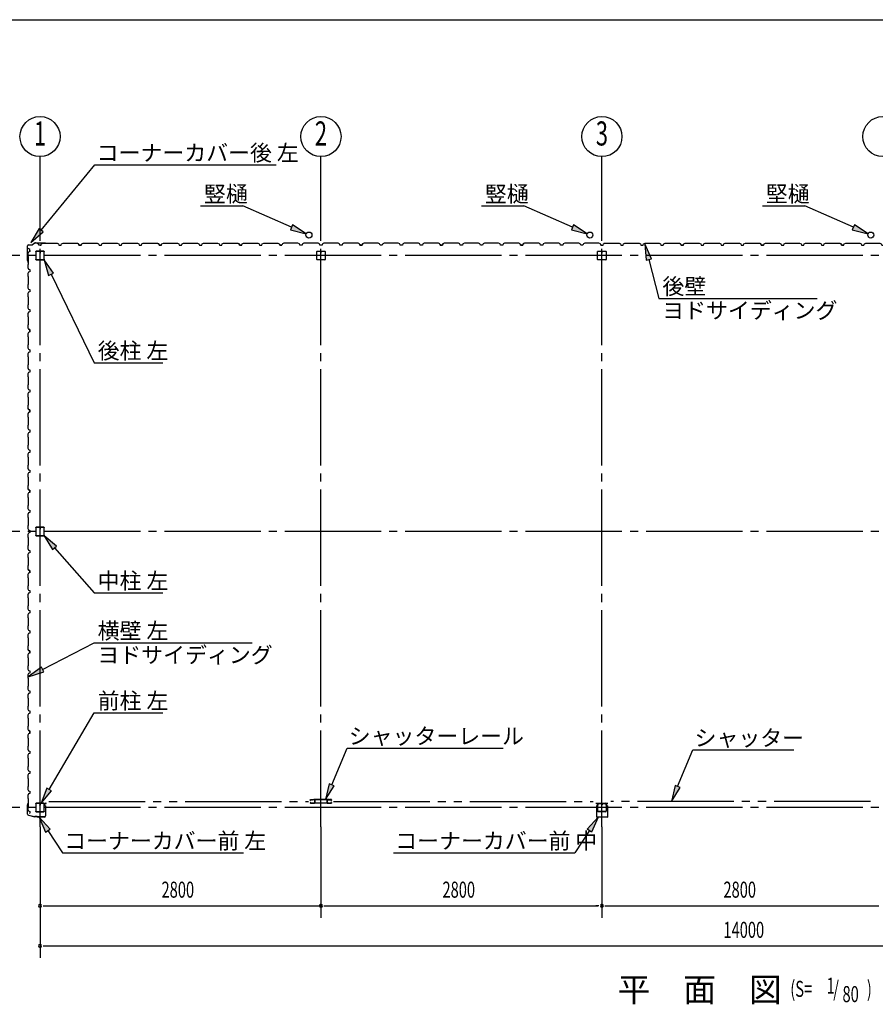
# Model space of a CAD drawing. Extents: x 868 to 32764, y 310 to 22484.
# Drawn here: x 17480 to 26007, y 12673 to 22484 of the extents above; entities that cross this region are included whole.
import ezdxf
from ezdxf.enums import TextEntityAlignment as Align

# ---------------------------------------------------------------- set-up
doc = ezdxf.new("R2010")
doc.units = 0
doc.header["$LTSCALE"] = 80
doc.header["$MEASUREMENT"] = 0
for name, pattern in [('1PL-M', [15, 12, -1, 1, -1]), ('1PL-S', [4, 2.5, -0.5, 0.5, -0.5]), ('2PL-M', [17, 12, -1, 1, -1, 1, -1])]:
    doc.linetypes.add(name, pattern=pattern)
for name, color, linetype in [('1PL-M1', 6, '1PL-M'), ('2PL-M1', 6, '2PL-M'), ('HIKIDASHI', 6, 'CONTINUOUS'), ('SUNPOU', 4, 'CONTINUOUS'), ('U1', 3, 'CONTINUOUS'), ('U3', 6, 'CONTINUOUS'), ('WAKUSEN-01', 50, 'CONTINUOUS'), ('コ-ナ-カバ-', 3, 'CONTINUOUS'), ('柱', 3, 'CONTINUOUS')]:
    doc.layers.add(name, color=color, linetype=linetype)
doc.styles.add('00', font='ROMANS', dxfattribs={"width": 0.666667, "bigfont": 'BIGFONT'})
doc.styles.add('01', font='ROMANS', dxfattribs={"height": 3, "bigfont": 'BIGFONT'})

# ---------------------------------------------------------------- blocks, each defined once
blk = doc.blocks.new('A$C24524DBB')
at = {"layer": 'U1'}
for p, q in [((-28.8, 5.2), (-28.8, 79.8)), ((-27.2, 5.2), (-27.2, 79.8)), ((-23.6, 85), (51, 85)), ((-23.6, 83.4), (51, 83.4)), ((8.5, 1.6), (-23.6, 1.6)), ((8.5, 0), (-23.6, 0)), ((10.5, 9), (10.5, 17.6)), ((10.5, 9), (12.1, 9)), ((12.1, 5.2), (12.1, 17.6)), ((12.1, 15), (13.7, 15)), ((13.7, 5.2), (13.7, 17.6)), ((15.3, 5.2), (15.3, 17.6)), ((51, 1.6), (18.9, 1.6)), ((51, 0), (18.9, 0)), ((54.6, 79.8), (54.6, 5.2)), ((56.2, 79.8), (56.2, 5.2))]:
    blk.add_line(p, q, dxfattribs=at)
for centre, radius, start, end in [((-23.6, 79.8), 5.2, 90, 180), ((-23.6, 5.2), 5.2, 180, 270), ((-23.6, 79.8), 3.6, 90, 180), ((-23.6, 5.2), 3.6, 180, 270), ((8.5, 5.2), 5.2, 270, 0), ((8.5, 5.2), 3.6, 270, 0), ((12.9, 17.6), 2.4, 0, 180), ((12.9, 17.6), 0.8, 0, 180), ((18.9, 5.2), 5.2, 180, 270), ((18.9, 5.2), 3.6, 180, 270), ((51, 79.8), 5.2, 0, 90), ((51, 79.8), 5.2, 0, 90), ((51, 79.8), 3.6, 0, 90), ((51, 5.2), 3.6, 270, 0), ((51, 5.2), 5.2, 270, 0)]:
    blk.add_arc(centre, radius, start, end, dxfattribs=at)
blk = doc.blocks.new('D-H')
at = {"layer": 'U1'}
for p, q in [((-42.5, -39.9), (-42.5, 39.9)), ((-39.9, 42.5), (39.9, 42.5)), ((-1, 42.5), (-1, 22.5)), ((-1, 22.5), (1, 22.5)), ((0, 42.5), (0, 27.5)), ((1, 22.5), (1, 32.5)), ((42.5, 39.9), (42.5, -39.9)), ((39.9, -42.5), (-39.9, -42.5))]:
    blk.add_line(p, q, dxfattribs=at)
for centre, start, end in [((-39.9, 39.9), 90, 180), ((39.9, 39.9), 0, 90), ((-39.9, -39.9), 180, 270), ((39.9, -39.9), 270, 0)]:
    blk.add_arc(centre, 2.6, start, end, dxfattribs=at)

msp = doc.modelspace()

# ---------------------------------------------------------------- linework, layer by layer
at = {"layer": '1PL-M1'}
for p, q in [((17682.2, 14441.6), (17682.2, 20326.6)), ((20482.2, 14441.6), (20482.2, 20326.6)), ((23282.2, 14441.6), (23282.2, 20326.6)), ((31882.2, 20134.1), (17482.2, 20134.1)), ((31882.2, 17384.1), (17482.2, 17384.1)), ((31882.2, 14634.1), (17482.2, 14634.1))]:
    msp.add_line(p, q, dxfattribs=at)
at = {"layer": '2PL-M1'}
for p, q in [((17769.7, 14694.6), (20357.7, 14694.6)), ((20606.7, 14694.6), (23194.7, 14694.6)), ((25957.7, 14694.6), (23369.7, 14694.6))]:
    msp.add_line(p, q, dxfattribs=at)
at = {"layer": 'HIKIDASHI'}
for p, q in [((17693.9, 20386.9), (18229.8, 21037.2)), ((18229.8, 21037.2), (20035.4, 21037.2)), ((19281.2, 20628.1), (19704.4, 20628.1)), ((20188.3, 20415), (19704.4, 20628.1)), ((22081.2, 20628.1), (22504.4, 20628.1)), ((22988.3, 20415), (22504.4, 20628.1)), ((24881.2, 20628.1), (25304.4, 20628.1)), ((25788.3, 20415), (25304.4, 20628.1)), ((20199.1, 20439.5), (20177.6, 20390.6)), ((20334.8, 20350.6), (20199.1, 20439.5)), ((22999.1, 20439.5), (22977.6, 20390.6)), ((23134.8, 20350.6), (22999.1, 20439.5)), ((25799.1, 20439.5), (25777.6, 20390.6)), ((25934.8, 20350.6), (25799.1, 20439.5)), ((17673.4, 20403.9), (17592.2, 20263.4)), ((17592.2, 20263.4), (17714.5, 20369.9)), ((17714.5, 20369.9), (17673.4, 20403.9)), ((20177.6, 20390.6), (20334.8, 20350.6)), ((22977.6, 20390.6), (23134.8, 20350.6)), ((25777.6, 20390.6), (25934.8, 20350.6)), ((23775.9, 20102.7), (23710, 20250.9)), ((23710, 20250.9), (23724.3, 20089.3)), ((17816.2, 19959.5), (17722.1, 20091.6)), ((17722.1, 20091.6), (17768.2, 19936.1)), ((23724.3, 20089.3), (23775.9, 20102.7)), ((23750.1, 20096), (23850.7, 19706.7)), ((17768.2, 19936.1), (17816.2, 19959.5)), ((17792.2, 19947.8), (18222.5, 19065)), ((23850.7, 19706.7), (25426.2, 19706.7)), ((18222.5, 19065), (18907.7, 19065)), ((17847.8, 17239.1), (17722.1, 17341.6)), ((17722.1, 17341.6), (17807.7, 17203.9)), ((17807.7, 17203.9), (17847.8, 17239.1)), ((17827.8, 17221.5), (18222.5, 16772.8)), ((18222.5, 16772.8), (18907.7, 16772.8)), ((17707.7, 16009.8), (18222.5, 16274.5)), ((18222.5, 16274.5), (19797.9, 16274.5)), ((17695.5, 16033.5), (17565.4, 15936.6)), ((17719.9, 15986.1), (17695.5, 16033.5)), ((17565.4, 15936.6), (17719.9, 15986.1)), ((17773.8, 14814.5), (18222.5, 15576.9)), ((18222.5, 15576.9), (18907.7, 15576.9)), ((20589.5, 14860.3), (20741.8, 15225.2)), ((20741.8, 15225.2), (22297.4, 15225.2)), ((24036.3, 14842.3), (24188.6, 15207.2)), ((24188.6, 15207.2), (25194.8, 15207.2)), ((17750.8, 14828), (17692.6, 14676.6)), ((17796.8, 14801), (17750.8, 14828)), ((20564.9, 14870.6), (20527.8, 14712.6)), ((20527.8, 14712.6), (20614.1, 14850)), ((20614.1, 14850), (20564.9, 14870.6)), ((24011.7, 14852.6), (23974.7, 14694.6)), ((23974.7, 14694.6), (24060.9, 14832)), ((24060.9, 14832), (24011.7, 14852.6)), ((17692.6, 14676.6), (17796.8, 14801)), ((17782.4, 14418), (17672.3, 14537.1)), ((17672.3, 14537.1), (17737.9, 14388.7)), ((23134.6, 14418), (23244.8, 14537.1)), ((23244.8, 14537.1), (23179.2, 14388.7)), ((17737.9, 14388.7), (17782.4, 14418)), ((17760.2, 14403.4), (17905.9, 14181.7)), ((23156.9, 14403.4), (23011.2, 14181.7)), ((23179.2, 14388.7), (23134.6, 14418)), ((17905.9, 14181.7), (19711.5, 14181.7)), ((21205.6, 14181.7), (23011.2, 14181.7))]:
    msp.add_line(p, q, dxfattribs=at)
for points in [[(20177.6, 20390.6), (20199.1, 20439.5), (20334.8, 20350.6)], [(22977.6, 20390.6), (22999.1, 20439.5), (23134.8, 20350.6)], [(25777.6, 20390.6), (25799.1, 20439.5), (25934.8, 20350.6)], [(17673.4, 20403.9), (17714.5, 20369.9), (17592.2, 20263.4)], [(23775.9, 20102.7), (23724.3, 20089.3), (23710, 20250.9)], [(17816.2, 19959.5), (17768.2, 19936.1), (17722.1, 20091.6)], [(17847.8, 17239.1), (17807.7, 17203.9), (17722.1, 17341.6)], [(17695.5, 16033.5), (17719.9, 15986.1), (17565.4, 15936.6)], [(17750.8, 14828), (17796.8, 14801), (17692.6, 14676.6)], [(20564.9, 14870.6), (20614.1, 14850), (20527.8, 14712.6)], [(24011.7, 14852.6), (24060.9, 14832), (23974.7, 14694.6)], [(17782.4, 14418), (17737.9, 14388.7), (17672.3, 14537.1)], [(23134.6, 14418), (23179.2, 14388.7), (23244.8, 14537.1)]]:
    msp.add_solid(points, dxfattribs=at)
at = {"layer": 'SUNPOU'}
for p, q in [((17682.2, 20326.6), (17682.2, 21119.3)), ((20482.2, 20326.6), (20482.2, 21119.3)), ((23282.2, 20326.6), (23282.2, 21119.3)), ((17482.2, 20134.1), (17260.9, 20134.1)), ((17482.2, 17384.1), (17260.9, 17384.1)), ((17482.2, 14634.1), (17260.9, 14634.1)), ((17682.2, 14441.6), (17682.2, 13135.1)), ((20482.2, 14441.6), (20482.2, 13535.1)), ((23282.2, 14441.6), (23282.2, 13535.1)), ((17712.2, 13655.1), (17742.2, 13655.1)), ((17722.2, 13655.1), (20482.2, 13655.1)), ((20512.2, 13655.1), (20542.2, 13655.1)), ((20522.2, 13655.1), (23242.2, 13655.1)), ((23252.2, 13655.1), (23222.2, 13655.1)), ((23312.2, 13655.1), (23342.2, 13655.1)), ((23322.2, 13655.1), (26042.2, 13655.1)), ((17712.2, 13255.1), (17742.2, 13255.1)), ((17722.2, 13255.1), (28842.2, 13255.1)), ((20522.2, 13255.1), (31642.2, 13255.1))]:
    msp.add_line(p, q, dxfattribs=at)
for centre in [(17682.2, 21319.3), (20482.2, 21319.3), (23282.2, 21319.3), (26082.2, 21319.3)]:
    msp.add_circle(centre, 200, dxfattribs=at)
for centre, start, end in [((17682.2, 13655.1), 0, 180), ((17682.2, 13655.1), 180, 0), ((20482.2, 13655.1), 0, 180), ((20482.2, 13655.1), 180, 0), ((23282.2, 13655.1), 0, 180), ((23282.2, 13655.1), 0, 180), ((23282.2, 13655.1), 180, 0), ((23282.2, 13655.1), 180, 0), ((17682.2, 13255.1), 0, 180), ((17682.2, 13255.1), 180, 0)]:
    msp.add_arc(centre, 15, start, end, dxfattribs=at)
at = {"layer": 'U1'}
for p, q in [((17558, 20085.6), (17558, 20230.5)), ((17559, 20085.6), (17559, 20230.5)), ((17569, 20241.5), (17607.7, 20241.5)), ((17569, 20240.5), (17607.7, 20240.5)), ((17635.5, 20261.1), (17608.3, 20241.7)), ((17636.1, 20260.3), (17608.9, 20240.9)), ((17636.7, 20261.5), (17737.9, 20261.5)), ((17636.7, 20260.5), (17737.9, 20260.5)), ((17738, 20260.5), (17757, 20257.6)), ((17738.2, 20261.5), (17757.2, 20258.6)), ((17748.1, 20259), (17748, 20258)), ((17748, 20258), (17756.9, 20256.6)), ((17558, 20085.3), (17560.9, 20066.3)), ((17559, 20085.5), (17561.9, 20066.5)), ((17560.5, 20075.4), (17561.5, 20075.5)), ((17561.5, 20075.5), (17562.9, 20066.6)), ((17557.1, 14653.6), (17559.9, 14672.4)), ((17557.1, 14568.3), (17557.1, 14653.6)), ((17558.6, 14653.5), (17561.4, 14672.1)), ((17558.6, 14568.3), (17558.6, 14653.5)), ((17561.6, 14663.5), (17560.1, 14663.7)), ((17561.6, 14663.5), (17562.9, 14671.9)), ((17724.7, 14672.6), (17724.7, 14650.1)), ((17735.7, 14650.1), (17724.7, 14650.1)), ((17726.2, 14672.6), (17726.2, 14651.6)), ((17737.2, 14651.6), (17726.2, 14651.6)), ((17727.2, 14675.1), (17741.2, 14675.1)), ((17727.2, 14673.6), (17741.2, 14673.6)), ((17734.7, 14676.6), (17734.7, 14675.1)), ((17734.7, 14676.6), (17741.2, 14676.6)), ((17735.7, 14650.1), (17735.7, 14550.1)), ((17737.2, 14651.6), (17737.2, 14550.1)), ((20411.7, 14713.1), (20411.7, 14714.7)), ((20419, 14714.7), (20411.7, 14714.7)), ((20424.9, 14681.4), (20423.3, 14681.4)), ((20424.9, 14681.4), (20424.9, 14710.1)), ((20536.5, 14714.7), (20427.9, 14714.7)), ((20427.9, 14713.1), (20536.5, 14713.1)), ((20539.5, 14710.1), (20539.5, 14681.4)), ((20539.5, 14681.4), (20541.1, 14681.4)), ((20545.4, 14714.7), (20552.7, 14714.7)), ((20552.7, 14713.1), (20552.7, 14714.7)), ((17566.1, 14557.1), (17631.2, 14542.6)), ((17566.4, 14558.6), (17631.5, 14544.1)), ((17652.8, 14544.1), (17631.2, 14544.1)), ((17652.2, 14542.6), (17631.2, 14542.6)), ((17656.2, 14538.6), (17652.2, 14542.6)), ((17656.8, 14540.1), (17652.8, 14544.1)), ((17725.7, 14538.6), (17656.2, 14538.6)), ((17725.7, 14540.1), (17656.8, 14540.1)), ((17670.1, 14538.6), (17670.1, 14540.1)), ((17716.2, 14538.6), (17716.2, 14540.1))]:
    msp.add_line(p, q, dxfattribs=at)
at = {"layer": 'U1', "flags": 128}
for points in [[(17682.2, 20238.6), (17693.7, 20238.6), (17670.7, 20238.6), (17666.7, 20249.4), (17666.7, 20249.4), (17658, 20254.4), (17658, 20254.4), (17658.3, 20254.8), (17658.3, 20254.8), (17662.6, 20252.3)], [(18082.2, 20238.6), (18093.7, 20238.6), (18070.7, 20238.6), (18066.7, 20249.4), (18066.7, 20249.4), (18058, 20254.4), (18058, 20254.4), (18058.3, 20254.8), (18058.3, 20254.8), (18062.6, 20252.3)], [(18093.7, 20238.6), (18097.7, 20250.6), (18111.7, 20258.6), (18140.2, 20258.6), (18142.2, 20256.6), (18222.2, 20256.6), (18224.2, 20258.6), (18252.7, 20258.6), (18266.7, 20250.6), (18270.7, 20238.6), (18293.7, 20238.6), (18297.7, 20250.6), (18311.7, 20258.6), (18340.2, 20258.6), (18342.2, 20256.6), (18422.2, 20256.6), (18424.2, 20258.6), (18452.7, 20258.6), (18466.7, 20250.6), (18470.7, 20238.6), (18493.7, 20238.6)], [(18882.2, 20238.6), (18893.7, 20238.6), (18870.7, 20238.6), (18866.7, 20249.4), (18866.7, 20249.4), (18858, 20254.4), (18858, 20254.4), (18858.3, 20254.8), (18858.3, 20254.8), (18862.6, 20252.3)], [(18893.7, 20238.6), (18897.7, 20250.6), (18911.7, 20258.6), (18940.2, 20258.6), (18942.2, 20256.6), (19022.2, 20256.6), (19024.2, 20258.6), (19052.7, 20258.6), (19066.7, 20250.6), (19070.7, 20238.6), (19093.7, 20238.6), (19097.7, 20250.6), (19111.7, 20258.6), (19140.2, 20258.6), (19142.2, 20256.6), (19222.2, 20256.6), (19224.2, 20258.6), (19252.7, 20258.6), (19266.7, 20250.6), (19270.7, 20238.6), (19293.7, 20238.6)], [(19682.2, 20238.6), (19693.7, 20238.6), (19670.7, 20238.6), (19666.7, 20249.4), (19666.7, 20249.4), (19658, 20254.4), (19658, 20254.4), (19658.3, 20254.8), (19658.3, 20254.8), (19662.6, 20252.3)], [(19693.7, 20238.6), (19697.7, 20250.6), (19711.7, 20258.6), (19740.2, 20258.6), (19742.2, 20256.6), (19822.2, 20256.6), (19824.2, 20258.6), (19852.7, 20258.6), (19866.7, 20250.6), (19870.7, 20238.6), (19893.7, 20238.6), (19897.7, 20250.6), (19911.7, 20258.6), (19940.2, 20258.6), (19942.2, 20256.6), (20022.2, 20256.6), (20024.2, 20258.6), (20052.7, 20258.6), (20066.7, 20250.6), (20070.7, 20238.6), (20093.7, 20238.6)], [(20870.7, 20238.6), (20866.7, 20250.6), (20852.7, 20258.6), (20824.2, 20258.6), (20822.2, 20256.6), (20742.2, 20256.6), (20740.2, 20258.6), (20711.7, 20258.6), (20697.7, 20250.6), (20693.7, 20238.6), (20670.7, 20238.6), (20666.7, 20250.6), (20652.7, 20258.6), (20624.2, 20258.6), (20622.2, 20256.6), (20542.2, 20256.6), (20540.2, 20258.6), (20511.7, 20258.6), (20497.7, 20250.6), (20493.7, 20238.6), (20470.7, 20238.6)], [(20882.2, 20238.6), (20870.7, 20238.6), (20893.7, 20238.6), (20897.7, 20249.4), (20897.7, 20249.4), (20906.3, 20254.4), (20906.3, 20254.4), (20906.1, 20254.8), (20906.1, 20254.8), (20901.8, 20252.3)], [(21670.7, 20238.6), (21666.7, 20250.6), (21652.7, 20258.6), (21624.2, 20258.6), (21622.2, 20256.6), (21542.2, 20256.6), (21540.2, 20258.6), (21511.7, 20258.6), (21497.7, 20250.6), (21493.7, 20238.6), (21470.7, 20238.6), (21466.7, 20250.6), (21452.7, 20258.6), (21424.2, 20258.6), (21422.2, 20256.6), (21342.2, 20256.6), (21340.2, 20258.6), (21311.7, 20258.6), (21297.7, 20250.6), (21293.7, 20238.6), (21270.7, 20238.6)], [(21682.2, 20238.6), (21670.7, 20238.6), (21693.7, 20238.6), (21697.7, 20249.4), (21697.7, 20249.4), (21706.3, 20254.4), (21706.3, 20254.4), (21706.1, 20254.8), (21706.1, 20254.8), (21701.8, 20252.3)], [(22470.7, 20238.6), (22466.7, 20250.6), (22452.7, 20258.6), (22424.2, 20258.6), (22422.2, 20256.6), (22342.2, 20256.6), (22340.2, 20258.6), (22311.7, 20258.6), (22297.7, 20250.6), (22293.7, 20238.6), (22270.7, 20238.6), (22266.7, 20250.6), (22252.7, 20258.6), (22224.2, 20258.6), (22222.2, 20256.6), (22142.2, 20256.6), (22140.2, 20258.6), (22111.7, 20258.6), (22097.7, 20250.6), (22093.7, 20238.6), (22070.7, 20238.6)], [(22482.2, 20238.6), (22470.7, 20238.6), (22493.7, 20238.6), (22497.7, 20249.4), (22497.7, 20249.4), (22506.3, 20254.4), (22506.3, 20254.4), (22506.1, 20254.8), (22506.1, 20254.8), (22501.8, 20252.3)], [(23270.7, 20238.6), (23266.7, 20250.6), (23252.7, 20258.6), (23224.2, 20258.6), (23222.2, 20256.6), (23142.2, 20256.6), (23140.2, 20258.6), (23111.7, 20258.6), (23097.7, 20250.6), (23093.7, 20238.6), (23070.7, 20238.6), (23066.7, 20250.6), (23052.7, 20258.6), (23024.2, 20258.6), (23022.2, 20256.6), (22942.2, 20256.6), (22940.2, 20258.6), (22911.7, 20258.6), (22897.7, 20250.6), (22893.7, 20238.6), (22870.7, 20238.6)], [(23282.2, 20238.6), (23270.7, 20238.6), (23293.7, 20238.6), (23297.7, 20249.4), (23297.7, 20249.4), (23306.3, 20254.4), (23306.3, 20254.4), (23306.1, 20254.8), (23306.1, 20254.8), (23301.8, 20252.3)], [(23293.7, 20238.6), (23297.7, 20250.6), (23311.7, 20258.6), (23340.2, 20258.6), (23342.2, 20256.6), (23422.2, 20256.6), (23424.2, 20258.6), (23452.7, 20258.6), (23466.7, 20250.6), (23470.7, 20238.6), (23493.7, 20238.6), (23497.7, 20250.6), (23511.7, 20258.6), (23540.2, 20258.6), (23542.2, 20256.6), (23622.2, 20256.6), (23624.2, 20258.6), (23652.7, 20258.6), (23666.7, 20250.6), (23670.7, 20238.6), (23693.7, 20238.6)], [(24082.2, 20238.6), (24093.7, 20238.6), (24070.7, 20238.6), (24066.7, 20249.4), (24066.7, 20249.4), (24058, 20254.4), (24058, 20254.4), (24058.3, 20254.8), (24058.3, 20254.8), (24062.6, 20252.3)], [(24093.7, 20238.6), (24097.7, 20250.6), (24111.7, 20258.6), (24140.2, 20258.6), (24142.2, 20256.6), (24222.2, 20256.6), (24224.2, 20258.6), (24252.7, 20258.6), (24266.7, 20250.6), (24270.7, 20238.6), (24293.7, 20238.6), (24297.7, 20250.6), (24311.7, 20258.6), (24340.2, 20258.6), (24342.2, 20256.6), (24422.2, 20256.6), (24424.2, 20258.6), (24452.7, 20258.6), (24466.7, 20250.6), (24470.7, 20238.6), (24493.7, 20238.6)], [(24882.2, 20238.6), (24893.7, 20238.6), (24870.7, 20238.6), (24866.7, 20249.4), (24866.7, 20249.4), (24858, 20254.4), (24858, 20254.4), (24858.3, 20254.8), (24858.3, 20254.8), (24862.6, 20252.3)], [(24893.7, 20238.6), (24897.7, 20250.6), (24911.7, 20258.6), (24940.2, 20258.6), (24942.2, 20256.6), (25022.2, 20256.6), (25024.2, 20258.6), (25052.7, 20258.6), (25066.7, 20250.6), (25070.7, 20238.6), (25093.7, 20238.6), (25097.7, 20250.6), (25111.7, 20258.6), (25140.2, 20258.6), (25142.2, 20256.6), (25222.2, 20256.6), (25224.2, 20258.6), (25252.7, 20258.6), (25266.7, 20250.6), (25270.7, 20238.6), (25293.7, 20238.6)], [(25682.2, 20238.6), (25693.7, 20238.6), (25670.7, 20238.6), (25666.7, 20249.4), (25666.7, 20249.4), (25658, 20254.4), (25658, 20254.4), (25658.3, 20254.8), (25658.3, 20254.8), (25662.6, 20252.3)], [(25693.7, 20238.6), (25697.7, 20250.6), (25711.7, 20258.6), (25740.2, 20258.6), (25742.2, 20256.6), (25822.2, 20256.6), (25824.2, 20258.6), (25852.7, 20258.6), (25866.7, 20250.6), (25870.7, 20238.6), (25893.7, 20238.6), (25897.7, 20250.6), (25911.7, 20258.6), (25940.2, 20258.6), (25942.2, 20256.6), (26022.2, 20256.6), (26024.2, 20258.6), (26052.7, 20258.6), (26066.7, 20250.6), (26070.7, 20238.6), (26093.7, 20238.6)], [(17580.9, 20172.6), (17568.9, 20168.6), (17560.9, 20154.6), (17560.9, 20126.1), (17562.9, 20124.1), (17562.9, 20044.1), (17560.9, 20042.1), (17560.9, 20013.6), (17568.9, 19999.6), (17580.9, 19995.6), (17580.9, 19972.6), (17568.9, 19968.6), (17560.9, 19954.6), (17560.9, 19926.1), (17562.9, 19924.1), (17562.9, 19844.1), (17560.9, 19842.1), (17560.9, 19813.6), (17568.9, 19799.6), (17580.9, 19795.6), (17580.9, 19772.6)], [(17580.9, 20184.1), (17580.9, 20172.6), (17580.9, 20195.6), (17570.1, 20199.6), (17570.1, 20199.6), (17565.1, 20208.3), (17565.1, 20208.3), (17564.7, 20208), (17564.7, 20208), (17567.2, 20203.7)], [(17580.9, 19372.6), (17568.9, 19368.6), (17560.9, 19354.6), (17560.9, 19326.1), (17562.9, 19324.1), (17562.9, 19244.1), (17560.9, 19242.1), (17560.9, 19213.6), (17568.9, 19199.6), (17580.9, 19195.6), (17580.9, 19172.6), (17568.9, 19168.6), (17560.9, 19154.6), (17560.9, 19126.1), (17562.9, 19124.1), (17562.9, 19044.1), (17560.9, 19042.1), (17560.9, 19013.6), (17568.9, 18999.6), (17580.9, 18995.6), (17580.9, 18972.6)], [(17580.9, 19384.1), (17580.9, 19372.6), (17580.9, 19395.6), (17570.1, 19399.6), (17570.1, 19399.6), (17565.1, 19408.3), (17565.1, 19408.3), (17564.7, 19408), (17564.7, 19408), (17567.2, 19403.7)], [(17580.9, 18572.6), (17568.9, 18568.6), (17560.9, 18554.6), (17560.9, 18526.1), (17562.9, 18524.1), (17562.9, 18444.1), (17560.9, 18442.1), (17560.9, 18413.6), (17568.9, 18399.6), (17580.9, 18395.6), (17580.9, 18372.6), (17568.9, 18368.6), (17560.9, 18354.6), (17560.9, 18326.1), (17562.9, 18324.1), (17562.9, 18244.1), (17560.9, 18242.1), (17560.9, 18213.6), (17568.9, 18199.6), (17580.9, 18195.6), (17580.9, 18172.6)], [(17580.9, 18584.1), (17580.9, 18572.6), (17580.9, 18595.6), (17570.1, 18599.6), (17570.1, 18599.6), (17565.1, 18608.3), (17565.1, 18608.3), (17564.7, 18608), (17564.7, 18608), (17567.2, 18603.7)], [(17580.9, 17772.6), (17568.9, 17768.6), (17560.9, 17754.6), (17560.9, 17726.1), (17562.9, 17724.1), (17562.9, 17644.1), (17560.9, 17642.1), (17560.9, 17613.6), (17568.9, 17599.6), (17580.9, 17595.6), (17580.9, 17572.6), (17568.9, 17568.6), (17560.9, 17554.6), (17560.9, 17526.1), (17562.9, 17524.1), (17562.9, 17444.1), (17560.9, 17442.1), (17560.9, 17413.6), (17568.9, 17399.6), (17580.9, 17395.6), (17580.9, 17372.6)], [(17580.9, 17784.1), (17580.9, 17772.6), (17580.9, 17795.6), (17570.1, 17799.6), (17570.1, 17799.6), (17565.1, 17808.3), (17565.1, 17808.3), (17564.7, 17808), (17564.7, 17808), (17567.2, 17803.7)], [(17580.9, 16984.1), (17580.9, 16972.6), (17580.9, 16995.6), (17570.1, 16999.6), (17570.1, 16999.6), (17565.1, 17008.3), (17565.1, 17008.3), (17564.7, 17008), (17564.7, 17008), (17567.2, 17003.7)], [(17580.9, 16972.6), (17568.9, 16968.6), (17560.9, 16954.6), (17560.9, 16926.1), (17562.9, 16924.1), (17562.9, 16844.1), (17560.9, 16842.1), (17560.9, 16813.6), (17568.9, 16799.6), (17580.9, 16795.6), (17580.9, 16772.6), (17568.9, 16768.6), (17560.9, 16754.6), (17560.9, 16726.1), (17562.9, 16724.1), (17562.9, 16644.1), (17560.9, 16642.1), (17560.9, 16613.6), (17568.9, 16599.6), (17580.9, 16595.6), (17580.9, 16572.6)], [(17580.9, 16184.1), (17580.9, 16172.6), (17580.9, 16195.6), (17570.1, 16199.6), (17570.1, 16199.6), (17565.1, 16208.3), (17565.1, 16208.3), (17564.7, 16208), (17564.7, 16208), (17567.2, 16203.7)], [(17580.9, 16172.6), (17568.9, 16168.6), (17560.9, 16154.6), (17560.9, 16126.1), (17562.9, 16124.1), (17562.9, 16044.1), (17560.9, 16042.1), (17560.9, 16013.6), (17568.9, 15999.6), (17580.9, 15995.6), (17580.9, 15972.6), (17568.9, 15968.6), (17560.9, 15954.6), (17560.9, 15926.1), (17562.9, 15924.1), (17562.9, 15844.1), (17560.9, 15842.1), (17560.9, 15813.6), (17568.9, 15799.6), (17580.9, 15795.6), (17580.9, 15772.6)], [(17580.9, 15584.1), (17580.9, 15572.6)], [(17580.9, 15384.1), (17580.9, 15372.6), (17580.9, 15395.6), (17570.1, 15399.6), (17570.1, 15399.6), (17565.1, 15408.3), (17565.1, 15408.3), (17564.7, 15408), (17564.7, 15408), (17567.2, 15403.7)], [(17580.9, 15372.6), (17568.9, 15368.6), (17560.9, 15354.6), (17560.9, 15326.1), (17562.9, 15324.1), (17562.9, 15244.1), (17560.9, 15242.1), (17560.9, 15213.6), (17568.9, 15199.6), (17580.9, 15195.6), (17580.9, 15172.6), (17568.9, 15168.6), (17560.9, 15154.6), (17560.9, 15126.1), (17562.9, 15124.1), (17562.9, 15044.1), (17560.9, 15042.1), (17560.9, 15013.6), (17568.9, 14999.6), (17580.9, 14995.6), (17580.9, 14972.6)]]:
    msp.add_lwpolyline(points, dxfattribs=at)
for points in [[(17693.7, 20238.6), (17697.7, 20250.6), (17711.7, 20258.6), (17740.2, 20258.6), (17742.2, 20256.6), (17822.2, 20256.6), (17824.2, 20258.6), (17852.7, 20258.6), (17866.7, 20250.6), (17870.7, 20238.6), (17893.7, 20238.6), (17897.7, 20250.6), (17911.7, 20258.6), (17940.2, 20258.6), (17942.2, 20256.6), (18022.2, 20256.6), (18024.2, 20258.6), (18052.7, 20258.6), (18066.7, 20250.6), (18070.7, 20238.6), (18087.7, 20238.6, -1), (18091.7, 20238.6)], [(18482.2, 20238.6), (18493.7, 20238.6), (18497.7, 20250.6), (18511.7, 20258.6), (18540.2, 20258.6), (18542.2, 20256.6), (18622.2, 20256.6), (18624.2, 20258.6), (18652.7, 20258.6), (18666.7, 20250.6), (18670.7, 20238.6), (18693.7, 20238.6), (18697.7, 20250.6), (18711.7, 20258.6), (18740.2, 20258.6), (18742.2, 20256.6), (18822.2, 20256.6), (18824.2, 20258.6), (18852.7, 20258.6), (18866.7, 20250.6), (18870.7, 20238.6), (18887.7, 20238.6, -1), (18891.7, 20238.6)], [(19282.2, 20238.6), (19293.7, 20238.6), (19297.7, 20250.6), (19311.7, 20258.6), (19340.2, 20258.6), (19342.2, 20256.6), (19422.2, 20256.6), (19424.2, 20258.6), (19452.7, 20258.6), (19466.7, 20250.6), (19470.7, 20238.6), (19493.7, 20238.6), (19497.7, 20250.6), (19511.7, 20258.6), (19540.2, 20258.6), (19542.2, 20256.6), (19622.2, 20256.6), (19624.2, 20258.6), (19652.7, 20258.6), (19666.7, 20250.6), (19670.7, 20238.6), (19687.7, 20238.6, -1), (19691.7, 20238.6)], [(20482.2, 20238.6), (20470.7, 20238.6), (20466.7, 20250.6), (20452.7, 20258.6), (20424.2, 20258.6), (20422.2, 20256.6), (20342.2, 20256.6), (20340.2, 20258.6), (20311.7, 20258.6), (20297.7, 20250.6), (20293.7, 20238.6), (20270.7, 20238.6), (20266.7, 20250.6), (20252.7, 20258.6), (20224.2, 20258.6), (20222.2, 20256.6), (20142.2, 20256.6), (20140.2, 20258.6), (20111.7, 20258.6), (20097.7, 20250.6), (20093.7, 20238.6), (20076.7, 20238.6, 1), (20072.7, 20238.6)], [(21282.2, 20238.6), (21270.7, 20238.6), (21266.7, 20250.6), (21252.7, 20258.6), (21224.2, 20258.6), (21222.2, 20256.6), (21142.2, 20256.6), (21140.2, 20258.6), (21111.7, 20258.6), (21097.7, 20250.6), (21093.7, 20238.6), (21070.7, 20238.6), (21066.7, 20250.6), (21052.7, 20258.6), (21024.2, 20258.6), (21022.2, 20256.6), (20942.2, 20256.6), (20940.2, 20258.6), (20911.7, 20258.6), (20897.7, 20250.6), (20893.7, 20238.6), (20876.7, 20238.6, 1), (20872.7, 20238.6)], [(22082.2, 20238.6), (22070.7, 20238.6), (22066.7, 20250.6), (22052.7, 20258.6), (22024.2, 20258.6), (22022.2, 20256.6), (21942.2, 20256.6), (21940.2, 20258.6), (21911.7, 20258.6), (21897.7, 20250.6), (21893.7, 20238.6), (21870.7, 20238.6), (21866.7, 20250.6), (21852.7, 20258.6), (21824.2, 20258.6), (21822.2, 20256.6), (21742.2, 20256.6), (21740.2, 20258.6), (21711.7, 20258.6), (21697.7, 20250.6), (21693.7, 20238.6), (21676.7, 20238.6, 1), (21672.7, 20238.6)], [(22882.2, 20238.6), (22870.7, 20238.6), (22866.7, 20250.6), (22852.7, 20258.6), (22824.2, 20258.6), (22822.2, 20256.6), (22742.2, 20256.6), (22740.2, 20258.6), (22711.7, 20258.6), (22697.7, 20250.6), (22693.7, 20238.6), (22670.7, 20238.6), (22666.7, 20250.6), (22652.7, 20258.6), (22624.2, 20258.6), (22622.2, 20256.6), (22542.2, 20256.6), (22540.2, 20258.6), (22511.7, 20258.6), (22497.7, 20250.6), (22493.7, 20238.6), (22476.7, 20238.6, 1), (22472.7, 20238.6)], [(23682.2, 20238.6), (23693.7, 20238.6), (23697.7, 20250.6), (23711.7, 20258.6), (23740.2, 20258.6), (23742.2, 20256.6), (23822.2, 20256.6), (23824.2, 20258.6), (23852.7, 20258.6), (23866.7, 20250.6), (23870.7, 20238.6), (23893.7, 20238.6), (23897.7, 20250.6), (23911.7, 20258.6), (23940.2, 20258.6), (23942.2, 20256.6), (24022.2, 20256.6), (24024.2, 20258.6), (24052.7, 20258.6), (24066.7, 20250.6), (24070.7, 20238.6), (24087.7, 20238.6, -1), (24091.7, 20238.6)], [(24482.2, 20238.6), (24493.7, 20238.6), (24497.7, 20250.6), (24511.7, 20258.6), (24540.2, 20258.6), (24542.2, 20256.6), (24622.2, 20256.6), (24624.2, 20258.6), (24652.7, 20258.6), (24666.7, 20250.6), (24670.7, 20238.6), (24693.7, 20238.6), (24697.7, 20250.6), (24711.7, 20258.6), (24740.2, 20258.6), (24742.2, 20256.6), (24822.2, 20256.6), (24824.2, 20258.6), (24852.7, 20258.6), (24866.7, 20250.6), (24870.7, 20238.6), (24887.7, 20238.6, -1), (24891.7, 20238.6)], [(25282.2, 20238.6), (25293.7, 20238.6), (25297.7, 20250.6), (25311.7, 20258.6), (25340.2, 20258.6), (25342.2, 20256.6), (25422.2, 20256.6), (25424.2, 20258.6), (25452.7, 20258.6), (25466.7, 20250.6), (25470.7, 20238.6), (25493.7, 20238.6), (25497.7, 20250.6), (25511.7, 20258.6), (25540.2, 20258.6), (25542.2, 20256.6), (25622.2, 20256.6), (25624.2, 20258.6), (25652.7, 20258.6), (25666.7, 20250.6), (25670.7, 20238.6), (25687.7, 20238.6, -1), (25691.7, 20238.6)], [(17580.9, 19784.1), (17580.9, 19772.6), (17568.9, 19768.6), (17560.9, 19754.6), (17560.9, 19726.1), (17562.9, 19724.1), (17562.9, 19644.1), (17560.9, 19642.1), (17560.9, 19613.6), (17568.9, 19599.6), (17580.9, 19595.6), (17580.9, 19572.6), (17568.9, 19568.6), (17560.9, 19554.6), (17560.9, 19526.1), (17562.9, 19524.1), (17562.9, 19444.1), (17560.9, 19442.1), (17560.9, 19413.6), (17568.9, 19399.6), (17580.9, 19395.6), (17580.9, 19378.6, 1), (17580.9, 19374.6)], [(17580.9, 18984.1), (17580.9, 18972.6), (17568.9, 18968.6), (17560.9, 18954.6), (17560.9, 18926.1), (17562.9, 18924.1), (17562.9, 18844.1), (17560.9, 18842.1), (17560.9, 18813.6), (17568.9, 18799.6), (17580.9, 18795.6), (17580.9, 18772.6), (17568.9, 18768.6), (17560.9, 18754.6), (17560.9, 18726.1), (17562.9, 18724.1), (17562.9, 18644.1), (17560.9, 18642.1), (17560.9, 18613.6), (17568.9, 18599.6), (17580.9, 18595.6), (17580.9, 18578.6, 1), (17580.9, 18574.6)], [(17580.9, 18184.1), (17580.9, 18172.6), (17568.9, 18168.6), (17560.9, 18154.6), (17560.9, 18126.1), (17562.9, 18124.1), (17562.9, 18044.1), (17560.9, 18042.1), (17560.9, 18013.6), (17568.9, 17999.6), (17580.9, 17995.6), (17580.9, 17972.6), (17568.9, 17968.6), (17560.9, 17954.6), (17560.9, 17926.1), (17562.9, 17924.1), (17562.9, 17844.1), (17560.9, 17842.1), (17560.9, 17813.6), (17568.9, 17799.6), (17580.9, 17795.6), (17580.9, 17778.6, 1), (17580.9, 17774.6)], [(17580.9, 17384.1), (17580.9, 17372.6), (17568.9, 17368.6), (17560.9, 17354.6), (17560.9, 17326.1), (17562.9, 17324.1), (17562.9, 17244.1), (17560.9, 17242.1), (17560.9, 17213.6), (17568.9, 17199.6), (17580.9, 17195.6), (17580.9, 17172.6), (17568.9, 17168.6), (17560.9, 17154.6), (17560.9, 17126.1), (17562.9, 17124.1), (17562.9, 17044.1), (17560.9, 17042.1), (17560.9, 17013.6), (17568.9, 16999.6), (17580.9, 16995.6), (17580.9, 16978.6, 1), (17580.9, 16974.6)], [(17580.9, 16584.1), (17580.9, 16572.6), (17568.9, 16568.6), (17560.9, 16554.6), (17560.9, 16526.1), (17562.9, 16524.1), (17562.9, 16444.1), (17560.9, 16442.1), (17560.9, 16413.6), (17568.9, 16399.6), (17580.9, 16395.6), (17580.9, 16372.6), (17568.9, 16368.6), (17560.9, 16354.6), (17560.9, 16326.1), (17562.9, 16324.1), (17562.9, 16244.1), (17560.9, 16242.1), (17560.9, 16213.6), (17568.9, 16199.6), (17580.9, 16195.6), (17580.9, 16178.6, 1), (17580.9, 16174.6)], [(17580.9, 15784.1), (17580.9, 15772.6), (17568.9, 15768.6), (17560.9, 15754.6), (17560.9, 15726.1), (17562.9, 15724.1), (17562.9, 15644.1), (17560.9, 15642.1), (17560.9, 15613.6), (17568.9, 15599.6), (17580.9, 15595.6), (17580.9, 15572.6), (17568.9, 15568.6), (17560.9, 15554.6), (17560.9, 15526.1), (17562.9, 15524.1), (17562.9, 15444.1), (17560.9, 15442.1), (17560.9, 15413.6), (17568.9, 15399.6), (17580.9, 15395.6), (17580.9, 15378.6, 1), (17580.9, 15374.6)], [(17580.9, 14984.1), (17580.9, 14972.6), (17568.9, 14968.6), (17560.9, 14954.6), (17560.9, 14926.1), (17562.9, 14924.1), (17562.9, 14844.1), (17560.9, 14842.1), (17560.9, 14813.6), (17568.9, 14799.6), (17580.9, 14795.6), (17580.9, 14772.6), (17568.9, 14768.6), (17560.9, 14754.6), (17560.9, 14726.1), (17562.9, 14724.1), (17562.9, 14644.1), (17560.9, 14642.1), (17560.9, 14613.6), (17568.9, 14599.6), (17580.9, 14595.6), (17580.9, 14578.6, 1), (17580.9, 14574.6)], [(20419.5, 14679.6, -0.147477), (20420.2, 14682, 0.285434), (20420.2, 14683.9, -0.132384), (20419.8, 14685.4), (20419.8, 14702.7, -0.081219), (20420, 14703.6, 0.196261), (20419.9, 14705, -0.265142), (20420.2, 14709.1, 0.598235), (20418.7, 14711.9), (20404.7, 14711.9, 0.182676), (20403.5, 14711.5, -0.182676), (20401.5, 14710.7), (20398.9, 14710.7, -0.182676), (20396.9, 14711.5, 0.182676), (20395.7, 14711.9), (20379.2, 14711.9, 0.414214), (20377.4, 14710.1), (20377.4, 14707.6, 0.414214), (20379.2, 14705.8), (20380.4, 14705.8, 0.668179), (20380.9, 14707.2), (20380.1, 14708.1), (20380.9, 14708.9), (20381.8, 14708, -0.668179), (20380.4, 14704.6), (20379.2, 14704.6, -0.414214), (20376.2, 14707.6), (20376.2, 14710.1, -0.414214), (20379.2, 14713.1), (20395.7, 14713.1, -0.182676), (20397.7, 14712.4, 0.182676), (20398.9, 14711.9), (20401.5, 14711.9, 0.182676), (20402.7, 14712.4, -0.182676), (20404.7, 14713.1), (20418.7, 14713.1, -0.598235), (20421.2, 14708.5, 0.265142), (20421, 14705.5, -0.196261), (20421.1, 14703.2, 0.081219), (20421, 14702.7), (20421, 14685.4, 0.132384), (20421.3, 14684.5, -0.285434), (20421.2, 14681.3, 0.147477), (20420.7, 14679.6), (20420.7, 14679.6, -0.414214), (20417.7, 14676.6), (20404.7, 14676.6, -0.182676), (20402.7, 14677.4, 0.182676), (20401.5, 14677.8), (20398.9, 14677.8, 0.182676), (20397.7, 14677.4, -0.182676), (20395.7, 14676.6), (20379.2, 14676.6, -0.414214), (20376.2, 14679.6), (20376.2, 14682.1, -0.414214), (20379.2, 14685.1), (20380.4, 14685.1, -0.668179), (20381.8, 14681.7), (20380.9, 14680.8), (20380.1, 14681.7), (20380.9, 14682.6, 0.668179), (20380.4, 14683.9), (20379.2, 14683.9, 0.414214), (20377.4, 14682.1), (20377.4, 14679.6, 0.414214), (20379.2, 14677.8), (20395.7, 14677.8, 0.182676), (20396.9, 14678.3, -0.182676), (20398.9, 14679), (20401.5, 14679, -0.182676), (20403.5, 14678.3, 0.182676), (20404.7, 14677.8), (20417.7, 14677.8, 0.414214), (20419.5, 14679.6)], [(20545.4, 14714.7, 0.414214), (20541.1, 14710.4), (20541.1, 14681.6, -0.414214), (20537.7, 14678.2), (20426.7, 14678.2, -0.414214), (20423.3, 14681.6), (20423.3, 14710.4, 0.414214), (20419, 14714.7, 0.296241)], [(20545.4, 14713.1, 0.414214), (20542.7, 14710.4), (20542.7, 14681.6, -0.414214), (20537.7, 14676.6), (20426.7, 14676.6, -0.414214), (20421.7, 14681.6), (20421.7, 14710.4, 0.414214), (20419, 14713.1, 0.296241)], [(20544.9, 14679.6, 0.147477), (20544.2, 14682, -0.285434), (20544.1, 14683.9, 0.132384), (20544.5, 14685.4), (20544.5, 14702.7, 0.081219), (20544.4, 14703.6, -0.196261), (20544.5, 14705, 0.265142), (20544.2, 14709.1, -0.598235), (20545.7, 14711.9), (20559.7, 14711.9, -0.182676), (20560.9, 14711.5, 0.182676), (20562.9, 14710.7), (20565.5, 14710.7, 0.182676), (20567.5, 14711.5, -0.182676), (20568.7, 14711.9), (20585.2, 14711.9, -0.414214), (20587, 14710.1), (20587, 14707.6, -0.414214), (20585.2, 14705.8), (20584, 14705.8, -0.668179), (20583.4, 14707.2), (20584.3, 14708.1), (20583.5, 14708.9), (20582.6, 14708, 0.668179), (20584, 14704.6), (20585.2, 14704.6, 0.414214), (20588.2, 14707.6), (20588.2, 14710.1, 0.414214), (20585.2, 14713.1), (20568.7, 14713.1, 0.182676), (20566.7, 14712.4, -0.182676), (20565.5, 14711.9), (20562.9, 14711.9, -0.182676), (20561.7, 14712.4, 0.182676), (20559.7, 14713.1), (20545.7, 14713.1, 0.598235), (20543.2, 14708.5, -0.265142), (20543.4, 14705.5, 0.196261), (20543.2, 14703.2, -0.081219), (20543.3, 14702.7), (20543.3, 14685.4, -0.132384), (20543.1, 14684.5, 0.285434), (20543.2, 14681.3, -0.147477), (20543.7, 14679.6), (20543.7, 14679.6, 0.414214), (20546.7, 14676.6), (20559.7, 14676.6, 0.182676), (20561.7, 14677.4, -0.182676), (20562.9, 14677.8), (20565.5, 14677.8, -0.182676), (20566.7, 14677.4, 0.182676), (20568.7, 14676.6), (20585.2, 14676.6, 0.414214), (20588.2, 14679.6), (20588.2, 14682.1, 0.414214), (20585.2, 14685.1), (20584, 14685.1, 0.668179), (20582.6, 14681.7), (20583.5, 14680.8), (20584.3, 14681.7), (20583.4, 14682.6, -0.668179), (20584, 14683.9), (20585.2, 14683.9, -0.414214), (20587, 14682.1), (20587, 14679.6, -0.414214), (20585.2, 14677.8), (20568.7, 14677.8, -0.182676), (20567.5, 14678.3, 0.182676), (20565.5, 14679), (20562.9, 14679, 0.182676), (20560.9, 14678.3, -0.182676), (20559.7, 14677.8), (20546.7, 14677.8, -0.414214), (20544.9, 14679.6)]]:
    msp.add_lwpolyline(points, format="xyb", dxfattribs=at)
at = {"layer": 'U1'}
for centre in [(20362.2, 20338.4), (23162.2, 20338.4), (25962.2, 20338.4)]:
    msp.add_circle(centre, 30, dxfattribs=at)
for centre, radius, start, end in [((17569, 20230.5), 11, 90, 180), ((17569, 20230.5), 10, 90, 180), ((17607.7, 20242.5), 1, 270, 305.53768), ((17607.7, 20242.5), 2, 270, 305.53768), ((17636.7, 20259.5), 2, 90, 125.53768), ((17636.7, 20259.5), 1, 90, 125.53768), ((17737.9, 20259.5), 2, 81.46923, 90), ((17737.9, 20259.5), 1, 81.46923, 90), ((17757, 20257.6), 1, 261.46923, 81.46923), ((17560, 20085.6), 2, 180, 188.53077), ((17560, 20085.6), 1, 180, 188.53077), ((17561.9, 20066.5), 1, 188.53077, 8.53077), ((17561.4, 14672.1), 1.5, 351.46923, 171.46923), ((17727.2, 14672.6), 2.5, 90, 180), ((17727.2, 14672.6), 1, 90, 180), ((17741.2, 14675.1), 1.5, 270, 90), ((20427.9, 14710.1), 4.6, 90, 180), ((20427.9, 14710.1), 3, 90, 180), ((20536.5, 14710.1), 4.6, 0, 90), ((20536.5, 14710.1), 3, 0, 90), ((17568.6, 14568.3), 11.5, 180, 257.47119), ((17568.6, 14568.3), 10, 180, 257.47119), ((17725.7, 14550.1), 10, 270, 0), ((17725.7, 14550.1), 11.5, 270, 0)]:
    msp.add_arc(centre, radius, start, end, dxfattribs=at)
at = {"layer": 'WAKUSEN-01'}
msp.add_line((868, 22484), (32764, 22484), dxfattribs=at)
at = {"layer": 'コ-ナ-カバ-'}
for p, q in [((23229.7, 14675.3), (23222.3, 14675.3)), ((23237.6, 14674.7), (23222.3, 14674.7)), ((23237.6, 14674.1), (23222.3, 14674.1)), ((23227.2, 14649), (23227.2, 14539.2)), ((23227.8, 14649), (23227.8, 14539.2)), ((23237.6, 14650.6), (23228.8, 14650.6)), ((23237.6, 14650), (23228.8, 14650)), ((23229.7, 14675.3), (23229.7, 14674.7)), ((23238.6, 14673.1), (23238.6, 14651.6)), ((23239.2, 14673.1), (23239.2, 14651.6)), ((23325.2, 14673.1), (23325.2, 14651.6)), ((23325.8, 14673.1), (23325.8, 14651.6)), ((23342.1, 14674.7), (23326.8, 14674.7)), ((23342.1, 14674.1), (23326.8, 14674.1)), ((23335.6, 14650.6), (23326.8, 14650.6)), ((23335.6, 14650), (23326.8, 14650)), ((23334.7, 14675.3), (23334.7, 14674.7)), ((23342.1, 14675.3), (23334.7, 14675.3)), ((23336.6, 14649), (23336.6, 14539.2)), ((23337.2, 14649), (23337.2, 14539.2)), ((23335.6, 14538.2), (23228.8, 14538.2)), ((23335.6, 14537.6), (23228.8, 14537.6))]:
    msp.add_line(p, q, dxfattribs=at)
at = {"layer": 'コ-ナ-カバ-', "color": 6, "linetype": '1PL-S'}
for p, q in [((23246.7, 14661.6), (23231.1, 14661.6)), ((23333.3, 14661.6), (23317.7, 14661.6))]:
    msp.add_line(p, q, dxfattribs=at)
at = {"layer": 'コ-ナ-カバ-'}
for centre, radius, start, end in [((23222.3, 14674.7), 0.6, 90, 270), ((23228.8, 14649), 1.6, 90, 180), ((23228.8, 14649), 1, 90, 180), ((23237.6, 14673.1), 1.6, 0, 90), ((23237.6, 14673.1), 1, 0, 90), ((23237.6, 14651.6), 1, 270, 0), ((23237.6, 14651.6), 1.6, 270, 0), ((23326.8, 14673.1), 1.6, 90, 180), ((23326.8, 14651.6), 1.6, 180, 270), ((23326.8, 14673.1), 1, 90, 180), ((23326.8, 14651.6), 1, 180, 270), ((23335.6, 14649), 1.6, 0, 90), ((23335.6, 14649), 1, 0, 90), ((23342.1, 14674.7), 0.6, 270, 90), ((23228.8, 14539.2), 1.6, 180, 270), ((23228.8, 14539.2), 1, 180, 270), ((23335.6, 14539.2), 1, 270, 0), ((23335.6, 14539.2), 1.6, 270, 0)]:
    msp.add_arc(centre, radius, start, end, dxfattribs=at)
at = {"layer": '柱'}
for p, q in [((23239.7, 14596.8), (23239.7, 14671.4)), ((23241.3, 14596.8), (23241.3, 14671.4)), ((23244.9, 14676.6), (23277, 14676.6)), ((23244.9, 14675), (23277, 14675)), ((23280.6, 14671.4), (23280.6, 14659)), ((23282.2, 14671.4), (23282.2, 14659)), ((23283.8, 14661.6), (23282.2, 14661.6)), ((23283.8, 14671.4), (23283.8, 14659)), ((23285.4, 14667.6), (23283.8, 14667.6)), ((23285.4, 14667.6), (23285.4, 14659)), ((23287.4, 14676.6), (23319.5, 14676.6)), ((23287.4, 14675), (23319.5, 14675)), ((23323.1, 14671.4), (23323.1, 14596.8)), ((23324.7, 14671.4), (23324.7, 14596.8)), ((23319.5, 14593.2), (23244.9, 14593.2)), ((23319.5, 14591.6), (23244.9, 14591.6))]:
    msp.add_line(p, q, dxfattribs=at)
for centre, radius, start, end in [((23244.9, 14671.4), 5.2, 90, 180), ((23244.9, 14671.4), 3.6, 90, 180), ((23277, 14671.4), 5.2, 0, 90), ((23277, 14671.4), 3.6, 0, 90), ((23283, 14659), 2.4, 180, 0), ((23287.4, 14671.4), 5.2, 90, 180), ((23283, 14659), 0.8, 180, 0), ((23287.4, 14671.4), 3.6, 90, 180), ((23319.5, 14671.4), 5.2, 0, 90), ((23319.5, 14671.4), 3.6, 0, 90), ((23244.9, 14596.8), 5.2, 180, 270), ((23244.9, 14596.8), 5.2, 180, 270), ((23244.9, 14596.8), 3.6, 180, 270), ((23319.5, 14596.8), 3.6, 270, 0), ((23319.5, 14596.8), 5.2, 270, 0)]:
    msp.add_arc(centre, radius, start, end, dxfattribs=at)

# ---------------------------------------------------------------- block references
at = {"layer": 'U1', "xscale": -1, "rotation": 180}
for p in [(17668.4, 20176.6), (17668.4, 17426.6), (17668.4, 14676.6)]:
    msp.add_blockref('A$C24524DBB', p, dxfattribs=at)
at = {"layer": 'U3'}
for p in [(20482.2, 20134.1), (23282.2, 20134.1)]:
    msp.add_blockref('D-H', p, dxfattribs=at)

# ---------------------------------------------------------------- texts
at = {"layer": 'HIKIDASHI', "style": '01'}
for s, height, p in [('コーナーカバー後 左', 160, (18246.9, 21077.2)), ('竪樋', 160, (19315.9, 20668.1)), ('竪樋', 160, (22115.9, 20668.1)), ('堅樋', 160, (24915.9, 20668.1)), ('後壁', 160, (23885.5, 19746.7)), ('ヨドサイディング', 160, (23883, 19506.7)), ('後柱 左', 160, (18257.3, 19105)), ('中柱 左', 160, (18257.3, 16812.8)), ('横壁 左', 160, (18257.3, 16314.5)), ('ヨドサイディング', 160, (18254.7, 16074.5)), ('前柱 左', 160, (18257.3, 15616.9)), ('シャッターレール', 160, (20758.9, 15265.2)), ('シャッター', 160, (24205.7, 15247.2)), ('コーナーカバー前 左', 160, (17923, 14221.7)), ('コーナーカバー前 中', 160, (21222.6, 14221.7)), ('平\u3000面\u3000図', 240, (23438, 12699.1))]:
    msp.add_text(s, height=height, dxfattribs=at).set_placement(p)
at = {"layer": 'HIKIDASHI', "style": '00', "width": 0.67}
for s, p in [('(S=', (25159.6, 12746.8)), ('1', (25521, 12777.9)), ('/', (25587.3, 12746.8)), ('80', (25679.9, 12694.4)), (')', (25922.7, 12746.8))]:
    msp.add_text(s, height=160, dxfattribs=at).set_placement(p)
at = {"layer": 'SUNPOU', "style": '00', "width": 0.67}
for s, p in [('1', (17682.2, 21319.3)), ('2', (20482.2, 21319.3)), ('3', (23282.2, 21319.3))]:
    msp.add_text(s, height=240, dxfattribs=at).set_placement(p, align=Align.MIDDLE)
for s, p in [('2800', (18893.3, 13735.1)), ('2800', (21693.3, 13735.1)), ('2800', (24493.3, 13735.1)), ('2800', (24493.3, 13735.1)), ('14000', (24493.3, 13335.1))]:
    msp.add_text(s, height=160, dxfattribs=at).set_placement(p)

doc.saveas('drawing.dxf')
